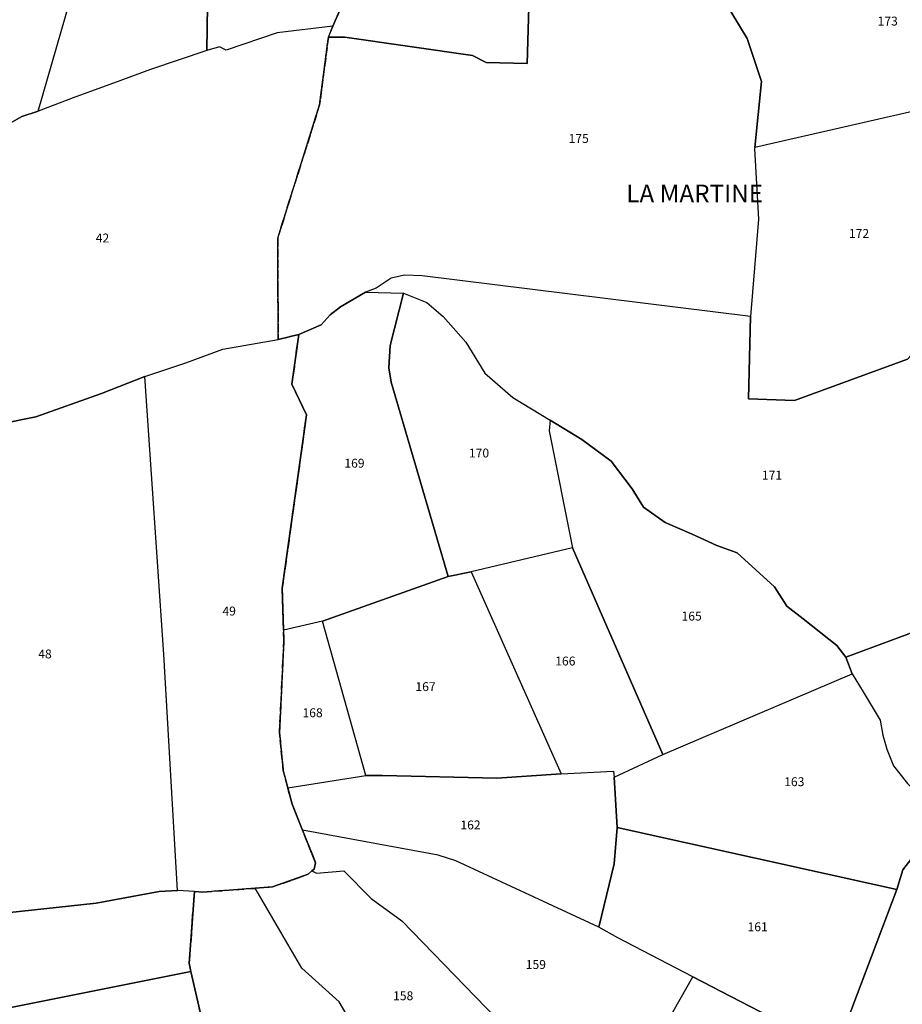
# Model space of a CAD drawing. Units: metres. Extents: x 1033175 to 1037121, y 6297074 to 6302578.
# Drawn here: x 1034255 to 1034453, y 6299269 to 6299491 of the extents above; entities that cross this region are included whole.
import ezdxf
from ezdxf.enums import TextEntityAlignment as Align

# ---------------------------------------------------------------- set-up
doc = ezdxf.new("R2010")
doc.units = ezdxf.units.M
doc.linetypes.add('TOPO2', pattern=[2.4, 2, -0.4])
for name, color, linetype in [('ig_cad_lieudit_texte', 210, 'CONTINUOUS'), ('ig_cad_parcel', 3, 'CONTINUOUS'), ('ig_cad_parcel_num', 3, 'CONTINUOUS'), ('ig_cad_section', 20, 'TOPO2')]:
    doc.layers.add(name, color=color, linetype=linetype)
doc.styles.add('Times New Roman', font='times.ttf')

msp = doc.modelspace()

# ---------------------------------------------------------------- linework, layer by layer
at = {"layer": 'ig_cad_parcel'}
for points in [[(1034259.31, 6299470.2), (1034270.78, 6299509.99), (1034277.44, 6299557.66), (1034286.34, 6299621.17), (1034286.09, 6299629.82), (1034285.97, 6299635.11), (1034290.05, 6299633.65), (1034299.21, 6299631.18), (1034298.22, 6299554.56), (1034297.21, 6299483.82), (1034284.53, 6299479.59), (1034276.19, 6299476.49), (1034267.77, 6299473.46)], [(1034297.21, 6299483.82), (1034298.22, 6299554.56), (1034299.21, 6299631.18), (1034310.83, 6299628.28), (1034329.13, 6299623.53), (1034329.19, 6299622.06), (1034328.34, 6299615.53), (1034325.78, 6299607.53), (1034323.88, 6299601.75), (1034331.2, 6299590.66), (1034331.59, 6299527.71), (1034324.09, 6299516.75), (1034329.64, 6299498.77), (1034325.54, 6299489.35), (1034313, 6299487.83), (1034301.52, 6299483.89), (1034300.07, 6299484.65)], [(1034370.39, 6299521.64), (1034369.17, 6299480.92), (1034359.92, 6299481.12), (1034356.86, 6299482.75), (1034328.19, 6299486.85), (1034324.51, 6299486.88), (1034325.54, 6299489.35), (1034329.64, 6299498.77), (1034324.09, 6299516.75), (1034331.59, 6299527.71)], [(1034481.99, 6299476.16), (1034420.29, 6299462.05), (1034421.84, 6299476.88), (1034418.58, 6299486.57), (1034409.42, 6299501.84), (1034484.75, 6299520.3), (1034485.17, 6299518.83), (1034485.79, 6299506.31), (1034486.21, 6299497.76)], [(1034419.35, 6299424.07), (1034418.92, 6299405.6), (1034429.25, 6299405.2), (1034454.61, 6299414.49), (1034460.91, 6299421.32), (1034465.56, 6299431.57), (1034468.99, 6299442.12), (1034469.52, 6299443.4), (1034469.91, 6299444.32), (1034477.29, 6299461.78), (1034477.88, 6299463.19), (1034481.75, 6299474.9), (1034481.99, 6299476.16), (1034420.29, 6299462.05), (1034420.26, 6299461.74), (1034421.16, 6299445.91)], [(1034341.36, 6299429.34), (1034338.35, 6299417.55), (1034338.11, 6299412.54), (1034338.6, 6299409.29), (1034351.41, 6299365.62), (1034323.17, 6299355.61), (1034314.42, 6299353.6), (1034314.14, 6299363.01), (1034318.33, 6299392.82), (1034319.57, 6299401.94), (1034316.31, 6299408.86), (1034317.85, 6299419.99), (1034322.88, 6299422.17), (1034324.87, 6299424.44), (1034327.19, 6299426.24), (1034332.83, 6299429.5)], [(1034341.36, 6299429.34), (1034346.65, 6299427.25), (1034350.26, 6299424.09), (1034355.41, 6299418.28), (1034359.62, 6299411.3), (1034365.98, 6299405.85), (1034374.31, 6299400.8), (1034374.12, 6299398.39), (1034379.35, 6299372.07), (1034356.55, 6299366.67), (1034351.41, 6299365.62), (1034338.6, 6299409.29), (1034338.11, 6299412.54), (1034338.35, 6299417.55)], [(1034290.64, 6299295.09), (1034287.52, 6299348.09), (1034283.26, 6299410.6), (1034292.44, 6299413.62), (1034300.76, 6299416.74), (1034313.23, 6299418.92), (1034317.85, 6299419.99), (1034316.31, 6299408.86), (1034319.57, 6299401.94), (1034318.33, 6299392.82), (1034314.14, 6299363.01), (1034314.42, 6299353.6), (1034314.49, 6299351.15), (1034313.52, 6299330.52), (1034314.37, 6299322.05), (1034315.38, 6299318.11), (1034316.33, 6299314.5), (1034318.69, 6299308.63), (1034321.63, 6299301.31), (1034321.28, 6299299.87), (1034320.82, 6299299.48), (1034319.94, 6299298.7), (1034311.96, 6299295.87), (1034308.04, 6299295.56), (1034296.32, 6299294.7), (1034294.4, 6299294.85)], [(1034290.64, 6299295.09), (1034287.52, 6299348.09), (1034283.26, 6299410.6), (1034273.53, 6299406.73), (1034258.77, 6299401.5), (1034251, 6299399.96), (1034235.39, 6299399.06), (1034229.01, 6299344.07), (1034222.55, 6299289.05), (1034221.01, 6299288.73), (1034222.06, 6299285.44), (1034228.2, 6299284.96), (1034238.3, 6299288.51), (1034272.36, 6299292.23), (1034286.46, 6299294.87)], [(1034440.77, 6299347.47), (1034438.77, 6299350.1), (1034431.14, 6299356.11), (1034427.53, 6299358.94), (1034424.75, 6299363.3), (1034416.35, 6299370.95), (1034411.8, 6299372.58), (1034406.24, 6299375.14), (1034400.18, 6299377.75), (1034395.34, 6299381.19), (1034392.73, 6299385.33), (1034388.02, 6299391.53), (1034381.43, 6299396.46), (1034374.31, 6299400.8), (1034374.12, 6299398.39), (1034379.35, 6299372.07), (1034399.63, 6299325.66), (1034442.2, 6299343.75)], [(1034376.79, 6299321.32), (1034388.6, 6299321.87), (1034388.73, 6299320.56), (1034399.63, 6299325.66), (1034379.35, 6299372.07), (1034356.55, 6299366.67)], [(1034332.9, 6299320.89), (1034323.17, 6299355.61), (1034351.41, 6299365.62), (1034356.55, 6299366.67), (1034376.79, 6299321.32), (1034362.34, 6299320.31), (1034336.65, 6299320.92)], [(1034466.16, 6299358.63), (1034454.94, 6299352.78), (1034440.77, 6299347.47), (1034442.2, 6299343.75), (1034444.69, 6299339.73), (1034448.46, 6299333.33), (1034449.05, 6299329.98), (1034449.95, 6299326.86), (1034451.5, 6299323.08), (1034454.62, 6299319.12), (1034458.73, 6299315.08), (1034464.72, 6299309.85), (1034471.81, 6299306.7), (1034475.28, 6299305.49), (1034484.71, 6299321.64), (1034465.02, 6299335.37), (1034474.69, 6299351.51)], [(1034332.9, 6299320.89), (1034323.17, 6299355.61), (1034314.42, 6299353.6), (1034314.49, 6299351.15), (1034313.52, 6299330.52), (1034314.37, 6299322.05), (1034315.39, 6299318.11)], [(1034388.73, 6299320.56), (1034399.63, 6299325.66), (1034442.2, 6299343.75), (1034444.69, 6299339.73), (1034448.46, 6299333.33), (1034449.05, 6299329.98), (1034449.95, 6299326.86), (1034451.5, 6299323.08), (1034454.62, 6299319.12), (1034458.73, 6299315.08), (1034464.72, 6299309.85), (1034471.81, 6299306.7), (1034475.28, 6299305.49), (1034474.52, 6299304.19), (1034461.4, 6299309.91), (1034453.59, 6299299.69), (1034452.19, 6299295.31), (1034389.35, 6299309.19)], [(1034385.25, 6299286.85), (1034353.17, 6299301.75), (1034349.17, 6299302.99), (1034318.69, 6299308.63), (1034316.33, 6299314.5), (1034315.39, 6299318.11), (1034332.9, 6299320.89), (1034336.65, 6299320.92), (1034362.34, 6299320.31), (1034376.79, 6299321.32), (1034388.6, 6299321.87), (1034388.73, 6299320.56), (1034389.35, 6299309.19), (1034388.72, 6299301.02)], [(1034369.37, 6299258.98), (1034371.47, 6299257.92), (1034386.5, 6299240.51), (1034406.39, 6299275.69), (1034389.52, 6299284.43), (1034385.25, 6299286.85), (1034353.17, 6299301.75), (1034349.17, 6299302.99), (1034318.69, 6299308.63), (1034321.63, 6299301.31), (1034321.28, 6299299.87), (1034320.82, 6299299.49), (1034321.83, 6299298.93), (1034327.94, 6299299.45), (1034334.11, 6299293.26), (1034341.02, 6299288.21)], [(1034406.39, 6299275.69), (1034389.52, 6299284.43), (1034385.25, 6299286.85), (1034388.72, 6299301.02), (1034389.35, 6299309.19), (1034452.19, 6299295.31), (1034438.54, 6299259.03)], [(1034438.66, 6299257.59), (1034438.92, 6299258.59), (1034438.54, 6299259.03), (1034452.19, 6299295.31), (1034453.59, 6299299.69), (1034461.4, 6299309.91), (1034474.52, 6299304.19), (1034481.05, 6299296.99), (1034487.63, 6299296.73), (1034463.46, 6299256.13)], [(1034369.37, 6299258.98), (1034348.61, 6299241.41), (1034332.95, 6299259.78), (1034326.92, 6299270.01), (1034318.52, 6299277.62), (1034308.04, 6299295.56), (1034311.96, 6299295.87), (1034319.94, 6299298.7), (1034320.82, 6299299.49), (1034321.83, 6299298.93), (1034327.94, 6299299.45), (1034334.11, 6299293.26), (1034341.02, 6299288.21)], [(1034290.64, 6299295.09), (1034286.46, 6299294.87), (1034272.36, 6299292.23), (1034238.3, 6299288.51), (1034228.2, 6299284.96), (1034222.06, 6299285.44), (1034221.01, 6299288.73), (1034214.01, 6299287.55), (1034212.69, 6299280.33), (1034204.54, 6299277.37), (1034197.63, 6299276.83), (1034196.99, 6299266.51), (1034202.8, 6299250.67), (1034231.49, 6299263.73), (1034240.62, 6299266.3), (1034255.05, 6299269.12), (1034293.6, 6299276.87), (1034293.25, 6299278.7), (1034294.4, 6299294.85)], [(1034367.81, 6299209.63), (1034348.61, 6299241.41), (1034332.95, 6299259.78), (1034326.92, 6299270.01), (1034318.52, 6299277.62), (1034308.04, 6299295.56), (1034296.32, 6299294.7), (1034294.4, 6299294.85), (1034293.25, 6299278.7), (1034293.6, 6299276.87), (1034298.06, 6299257.36), (1034297.69, 6299252.5), (1034299.77, 6299247.76), (1034319.11, 6299237.39), (1034327.57, 6299221.71), (1034336.43, 6299202.91), (1034358.58, 6299171.96), (1034370.95, 6299177.47), (1034383.37, 6299190.29)], [(1034202.8, 6299250.67), (1034204.2, 6299245.4), (1034215.61, 6299232.9), (1034234.47, 6299211.18), (1034238.55, 6299198.71), (1034248.56, 6299184.73), (1034252.59, 6299189.04), (1034275.02, 6299200.83), (1034275.2, 6299203.04), (1034278.62, 6299204), (1034283.01, 6299206.63), (1034298.41, 6299210.17), (1034302.38, 6299210.27), (1034327.57, 6299221.71), (1034319.11, 6299237.39), (1034299.77, 6299247.76), (1034297.69, 6299252.5), (1034298.06, 6299257.36), (1034293.6, 6299276.87), (1034255.05, 6299269.12), (1034240.62, 6299266.3), (1034231.49, 6299263.73)]]:
    msp.add_lwpolyline(points, close=True, dxfattribs=at)
for points in [[(1034409.42, 6299501.84), (1034418.58, 6299486.57), (1034421.84, 6299476.88), (1034420.29, 6299462.05), (1034420.26, 6299461.74), (1034421.16, 6299445.91), (1034419.35, 6299424.07), (1034345.56, 6299433.24), (1034341.63, 6299433.39), (1034338.63, 6299432.66), (1034335.22, 6299430.4), (1034332.83, 6299429.5), (1034327.19, 6299426.24), (1034324.87, 6299424.44), (1034322.88, 6299422.17), (1034317.85, 6299419.99), (1034313.23, 6299418.92), (1034313.11, 6299441.7), (1034322.54, 6299471.64), (1034324.51, 6299486.88), (1034328.19, 6299486.85), (1034356.86, 6299482.75), (1034359.92, 6299481.12), (1034369.17, 6299480.92), (1034370.39, 6299521.64)], [(1034239.87, 6299497.67), (1034237.28, 6299487.81), (1034236.06, 6299482.86), (1034234.26, 6299473.72), (1034233.04, 6299468.98), (1034231.22, 6299458.71), (1034235.18, 6299459.46), (1034238.82, 6299460.65), (1034249.57, 6299465.7), (1034252.52, 6299467.2), (1034255.6, 6299469.01), (1034259.31, 6299470.2), (1034270.78, 6299509.99)], [(1034251, 6299399.96), (1034258.77, 6299401.5), (1034273.53, 6299406.73), (1034283.26, 6299410.6), (1034292.44, 6299413.62), (1034300.76, 6299416.74), (1034313.23, 6299418.92), (1034313.11, 6299441.7), (1034322.54, 6299471.64), (1034324.51, 6299486.88), (1034325.54, 6299489.35), (1034313, 6299487.83), (1034301.52, 6299483.89), (1034300.07, 6299484.65), (1034297.21, 6299483.82), (1034284.53, 6299479.59), (1034276.19, 6299476.49), (1034267.77, 6299473.46), (1034259.31, 6299470.2), (1034255.6, 6299469.01), (1034252.52, 6299467.2)], [(1034454.61, 6299414.49), (1034429.25, 6299405.2), (1034418.92, 6299405.6), (1034419.35, 6299424.07), (1034345.56, 6299433.24), (1034341.63, 6299433.39), (1034338.63, 6299432.66), (1034335.22, 6299430.4), (1034332.83, 6299429.5), (1034341.36, 6299429.34), (1034346.65, 6299427.25), (1034350.26, 6299424.09), (1034355.41, 6299418.28), (1034359.62, 6299411.3), (1034365.98, 6299405.85), (1034374.31, 6299400.8), (1034381.43, 6299396.46), (1034388.02, 6299391.53), (1034392.73, 6299385.33), (1034395.34, 6299381.19), (1034400.18, 6299377.75), (1034406.24, 6299375.14), (1034411.8, 6299372.58), (1034416.35, 6299370.95), (1034424.75, 6299363.3), (1034427.53, 6299358.94), (1034431.14, 6299356.11), (1034438.77, 6299350.1), (1034440.77, 6299347.47), (1034454.94, 6299352.78)], [(1034386.5, 6299240.51), (1034406.39, 6299275.69), (1034438.54, 6299259.03)]]:
    msp.add_lwpolyline(points, dxfattribs=at)
at = {"layer": 'ig_cad_section'}
for points in [[(1034298.06, 6299257.36), (1034293.6, 6299276.87), (1034293.25, 6299278.7), (1034294.4, 6299294.85), (1034296.32, 6299294.7), (1034308.04, 6299295.56), (1034311.96, 6299295.87), (1034319.94, 6299298.7), (1034320.82, 6299299.48), (1034321.28, 6299299.87), (1034321.63, 6299301.31), (1034318.69, 6299308.63), (1034316.33, 6299314.5), (1034315.38, 6299318.11), (1034314.37, 6299322.05), (1034313.52, 6299330.52), (1034314.49, 6299351.15), (1034314.42, 6299353.6), (1034314.14, 6299363.01), (1034318.33, 6299392.82), (1034319.57, 6299401.94), (1034316.31, 6299408.86), (1034317.85, 6299419.99), (1034313.23, 6299418.92), (1034313.11, 6299441.7), (1034322.54, 6299471.64), (1034324.51, 6299486.88), (1034325.54, 6299489.35), (1034329.64, 6299498.77)], [(1034329.64, 6299498.77), (1034325.54, 6299489.35), (1034324.51, 6299486.88), (1034322.54, 6299471.64), (1034313.11, 6299441.7), (1034313.23, 6299418.92), (1034317.85, 6299419.99), (1034316.31, 6299408.86), (1034319.57, 6299401.94), (1034318.33, 6299392.82), (1034314.14, 6299363.01), (1034314.42, 6299353.6), (1034314.49, 6299351.15), (1034313.52, 6299330.52), (1034314.37, 6299322.05), (1034315.39, 6299318.11), (1034316.33, 6299314.5), (1034318.69, 6299308.63), (1034321.63, 6299301.31), (1034321.28, 6299299.87), (1034320.82, 6299299.49), (1034319.94, 6299298.7), (1034311.96, 6299295.87), (1034308.04, 6299295.56), (1034296.32, 6299294.7), (1034294.4, 6299294.85), (1034293.25, 6299278.7), (1034293.6, 6299276.87), (1034298.06, 6299257.36)]]:
    msp.add_lwpolyline(points, dxfattribs=at)

# ---------------------------------------------------------------- texts
at = {"layer": 'ig_cad_lieudit_texte', "style": 'Times New Roman'}
msp.add_text('LA MARTINE', height=4, dxfattribs=at).set_placement((1034391.43, 6299448.46), align=Align.BOTTOM_LEFT)
at = {"layer": 'ig_cad_parcel_num', "style": 'Times New Roman'}
for s, p in [('173', (1034447.9, 6299488.84)), ('175', (1034378.47, 6299462.45)), ('172', (1034441.45, 6299441.11)), ('42', (1034272.23, 6299440.08)), ('170', (1034356.08, 6299391.76)), ('169', (1034328.09, 6299389.47)), ('171', (1034421.9, 6299386.77)), ('49', (1034300.7, 6299356.24)), ('165', (1034403.85, 6299355.11)), ('48', (1034259.32, 6299346.6)), ('166', (1034375.47, 6299345.01)), ('167', (1034344.06, 6299339.26)), ('168', (1034318.69, 6299333.39)), ('163', (1034426.92, 6299317.89)), ('162', (1034354.16, 6299308.17)), ('161', (1034418.68, 6299285.28)), ('159', (1034368.85, 6299276.8)), ('158', (1034339.04, 6299269.78))]:
    msp.add_text(s, height=2, dxfattribs=at).set_placement(p, align=Align.BOTTOM_LEFT)

doc.saveas('drawing.dxf')
